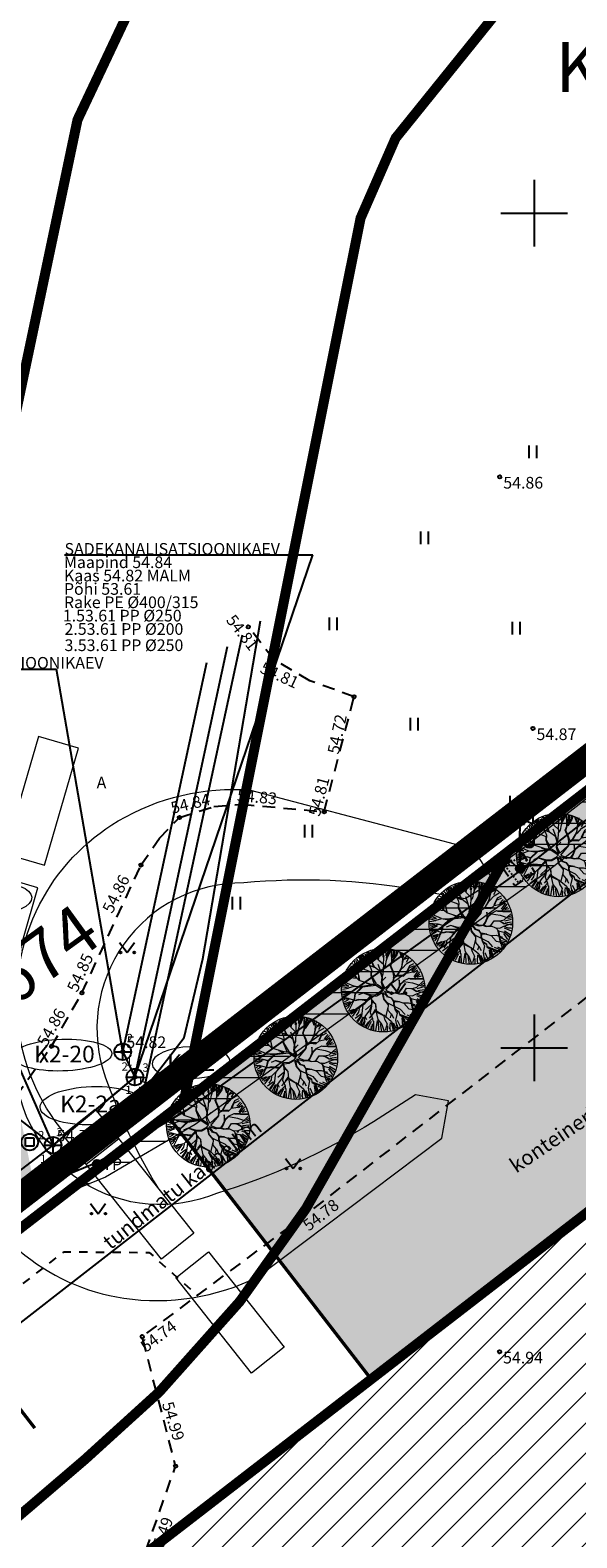
# Model space of a CAD drawing. Units: metres. Extents: x 546266 to 557403, y 6575597 to 6585864.
# Drawn here: x 549670 to 549703, y 6580921 to 6581011 of the extents above; entities that cross this region are included whole.
import ezdxf
from ezdxf.enums import TextEntityAlignment as Align

# ---------------------------------------------------------------- set-up
doc = ezdxf.new("R2010")
doc.units = ezdxf.units.M
for name, pattern in [('AAREKIVI', [0.02001, 0.01, -1e-05, 0.01]), ('ACAD_ISO10W100', [18, 12, -3, 0, -3]), ('ASFBET', [2.5, 1.5, -1]), ('CENTER', [50.8, 31.75, -6.35, 6.35, -6.35]), ('KRUUSKILL', [2, 1, -1])]:
    doc.linetypes.add(name, pattern=pattern)
doc.layers.add('-abi', color=6, linetype='Continuous', plot=False)
for name, color, linetype in [('AED', 7, 'Continuous'), ('DKAEV', 7, 'Continuous'), ('DTRASS', 7, 'Continuous'), ('GTRASS', 7, 'Continuous'), ('HALJASTUS', 7, 'Continuous'), ('In-ala-piir', 7, 'CENTER'), ('In-haljaspind', 71, 'Continuous'), ('In-kinn-piir', 27, 'Continuous'), ('In-olol-tehnov', 6, 'Continuous'), ('In-sissesõit', 7, 'Continuous'), ('In-tee-joon', 14, 'Continuous'), ('kataster_annotation_20161021', 7, 'Continuous'), ('KORGUS_EH2000', 7, 'Continuous'), ('MPKAABEL', 7, 'Continuous'), ('MPOHULIIN', 7, 'Continuous'), ('PIIR', 7, 'Continuous'), ('POST', 7, 'Continuous'), ('SITRASS', 7, 'Continuous'), ('SKKAEV', 7, 'Continuous'), ('SKTRASS', 7, 'Continuous'), ('TEE', 7, 'Continuous'), ('TORUNR', 7, 'Continuous'), ('TRASS', 7, 'Continuous'), ('VKAEV', 7, 'Continuous'), ('VORK', 7, 'Continuous'), ('VORMISTUS', 7, 'Continuous'), ('VTRASS', 7, 'Continuous')]:
    doc.layers.add(name, color=color, linetype=linetype)
for name, color, linetype, lineweight in [('In-halj-plan-puu-2', 94, 'Continuous', 0), ('In-hoonest-ala-hach', 165, 'Continuous', 18), ('In-hoonest-ala-piir', 7, 'Continuous', 0), ('In-kaitsev-tee', 36, 'CENTER', 0), ('KAEVU_NR', 7, 'Continuous', 0), ('soiduautod', 1, 'Continuous', 0)]:
    doc.layers.add(name, color=color, linetype=linetype, lineweight=lineweight)
doc.styles.add('Arial', font='arial.ttf')
doc.styles.add('ITALIC', font='italic.shx')
doc.styles.add('ROMANC', font='romanc.shx')
doc.styles.add('romans', font='romans.shx')
doc.linetypes.add('-D-', pattern='A,10,-1.5,["D",romans,S=1.4,R=0,X=-0.7,Y=-0.7],-1.5,10,-3', length=26)
doc.linetypes.add('-G-', pattern='A,10,-1.5,["G",romans,S=1.4,R=0,X=-0.7,Y=-0.7],-1.5,10,-3', length=26)
doc.linetypes.add('-SK-', pattern='A,10,-1.5,["SK",romans,S=1.4,R=0,X=-1.4,Y=-0.7],-1.5,10,-3', length=26)
doc.linetypes.add('-V-', pattern='A,10,-1.5,["V",romans,S=1.4,R=0,X=-0.7,Y=-0.7],-1.5,10,-3', length=26)
doc.linetypes.add('MP_KBL', pattern='A,8,-2,[138,mkm,S=1,R=0,X=0,Y=0],6,[138,mkm,S=1,R=180,X=0,Y=0],-2', length=18)
doc.linetypes.add('MP_OHL', pattern='A,10,[138,mkm,S=1,R=0,X=0,Y=0],6,[138,mkm,S=1,R=180,X=0,Y=0],15', length=31)
doc.linetypes.add('SI_VKBL', pattern='A,8,-2,4,[132,mkm.shx,S=0.5,R=0,X=0,Y=0],1,[132,mkm.shx,S=0.5,R=0,X=0,Y=0],4,-2', length=21)
doc.linetypes.add('VO_AED', pattern='A,2.5,[135,mkm,S=0.6,R=0,X=0,Y=0],5,[135,mkm,S=0.6,R=180,X=0,Y=0],2.5', length=10)

# ---------------------------------------------------------------- blocks, each defined once
blk = doc.blocks.new('haagisega-veokas')
at = {"layer": 'soiduautod'}
blk.add_lwpolyline([(-0.132, 0, 0.299707), (-7.465, 11.679, 0.141532), (-14.268, 12.684, 0.153813), (-21.629, 9.22), (-29.892, -1.82), (-29.657, -4.081), (-27.672, -3.875), (-25.692, -1.63, -0.067673), (-17.866, 5.105, -0.522817), (-4.131, 1.093, -0.047581), (-2.491, -5.977, -0.047581)], format="xyb", dxfattribs=at)
for points in [[(-2.494, -9.497), (-0.01, -9.5), (0, 0), (-2.484, 0.003), (-2.494, -9.497)], [(-0.002, -2.255), (-2.5, -2.252)], [(-0.002, -1.922), (-2.486, -1.919)], [(0.008, -10.914), (-2.5, -10.912), (-2.5, -18.212), (0, -18.214), (0, -10.914)]]:
    blk.add_lwpolyline(points, dxfattribs=at)
blk = doc.blocks.new('puu2')
at = {"layer": 'In-halj-plan-puu-2'}
for p, q in [((-1.482, 1.457), (-1.659, 1.829)), ((-1.251, 1.263), (-1.598, 1.896)), ((-1.509, 1.909), (-1.278, 1.75)), ((-1.131, 1.807), (-1.5, 1.979)), ((-1.358, 2.042), (-1.243, 1.926)), ((-1.243, 1.926), (-1.295, 2.122)), ((-1.131, 1.822), (-1.221, 2.137)), ((-0.814, 1.521), (-1.131, 1.807)), ((-1.119, 2.175), (-1.039, 1.848)), ((-0.871, 1.926), (-1.03, 2.21)), ((-0.808, 1.889), (-0.95, 2.272)), ((-0.8, 2.051), (-0.861, 2.272)), ((-0.859, 1.566), (-0.816, 1.896)), ((-0.808, 1.527), (-0.808, 1.889)), ((-0.719, 1.971), (-0.738, 2.308)), ((-0.534, 2.139), (-0.658, 2.334)), ((-0.641, 1.542), (-0.505, 1.904)), ((-0.505, 1.919), (-0.589, 2.031)), ((-0.355, 2.159), (-0.529, 2.394)), ((-0.505, 1.904), (-0.302, 2.454)), ((-0.334, 2.017), (-0.355, 2.159)), ((-0.196, 1.731), (-0.334, 2.017)), ((-0.296, 2.149), (-0.216, 2.423)), ((-0.205, 1.783), (-0.039, 2.083)), ((-0.173, 1.723), (-0.039, 2.099)), ((-0.119, 2.077), (-0.118, 2.432)), ((-0.043, 2.084), (0.037, 2.462)), ((0.414, 1.407), (0.09, 1.912)), ((0.104, 2.192), (0.121, 2.458)), ((0.172, 2.265), (0.202, 2.476)), ((0.278, 1.874), (0.172, 2.265)), ((0.226, 1.504), (0.278, 1.874)), ((0.262, 2.175), (0.289, 2.449)), ((0.325, 2.183), (0.361, 2.396)), ((0.512, 1.762), (0.413, 2.116)), ((0.422, 2.158), (0.457, 2.369)), ((0.504, 1.754), (0.67, 1.965)), ((0.59, 2.024), (0.519, 2.342)), ((0.67, 1.965), (0.609, 2.387)), ((0.67, 1.965), (0.693, 2.379)), ((0.732, 1.989), (0.794, 2.299)), ((0.883, 1.874), (0.865, 2.263)), ((0.88, 1.603), (0.956, 2.055)), ((0.896, 1.619), (1.415, 2.033)), ((0.953, 2.085), (0.988, 2.263)), ((0.956, 2.055), (1.114, 2.228)), ((1.06, 1.945), (1.193, 2.237)), ((1.131, 1.874), (1.343, 2.104)), ((1.193, 1.564), (1.511, 1.918)), ((1.396, 1.519), (1.661, 1.856)), ((-2.243, 0.997), (-2.093, 0.988)), ((-2.019, 0.962), (-2.209, 1.105)), ((-2.137, 1.175), (-1.703, 1.077)), ((-1.598, 1.084), (-2.111, 1.263)), ((-1.96, 0.872), (-2.095, 0.917)), ((-2.022, 1.377), (-1.774, 1.236)), ((-1.703, 0.54), (-2.019, 0.962)), ((-1.981, 1.467), (-1.825, 1.339)), ((-1.591, 1.362), (-1.921, 1.527)), ((-1.612, 1.113), (-1.831, 1.317)), ((-1.59, 1.376), (-1.823, 1.671)), ((-1.748, 1.723), (-1.482, 1.457)), ((-1.455, 0.895), (-1.612, 1.113)), ((-1.259, 1.255), (-1.59, 1.376)), ((-1.445, 0.9), (-1.551, 1.053)), ((-0.882, 0.909), (-1.477, 0.842)), ((-0.867, 0.94), (-1.436, 0.882)), ((-0.89, 0.947), (-1.259, 1.255)), ((-0.964, 0.932), (-1.244, 1.255)), ((-0.181, 0.495), (-0.882, 0.909)), ((-0.415, 0.699), (-0.867, 0.94)), ((-0.783, 1.339), (-0.814, 1.521)), ((-0.363, 0.72), (-0.783, 1.339)), ((-0.777, 1.391), (-0.641, 1.558)), ((-0.754, 1.324), (-0.641, 1.542)), ((-0.408, 0.722), (-0.544, 0.947)), ((-0.196, 0.6), (-0.054, 1.135)), ((0.014, 1.428), (-0.173, 1.723)), ((-0.091, 0.541), (-0.023, 1.135)), ((-0.054, 1.135), (0.082, 1.301)), ((-0.023, 1.135), (0.158, 1.346)), ((0.082, 1.301), (0.014, 1.428)), ((0.158, 1.346), (0.226, 1.504)), ((0.383, 1.468), (0.504, 1.769)), ((0.399, 0.639), (0.542, 0.963)), ((0.429, 1.407), (0.504, 1.754)), ((0.542, 0.963), (0.429, 1.407)), ((0.482, 0.722), (0.55, 0.971)), ((0.565, 0.985), (0.7, 1.407)), ((0.602, 0.782), (0.941, 1.181)), ((0.836, 1.046), (1.009, 1.099)), ((0.941, 1.181), (0.88, 1.603)), ((0.957, 1.211), (1.205, 1.521)), ((1.009, 1.099), (1.25, 1.31)), ((1.114, 0.464), (1.235, 0.918)), ((1.205, 1.521), (1.318, 1.618)), ((1.235, 0.918), (1.446, 1.052)), ((1.25, 1.31), (1.8, 1.693)), ((1.25, 0.887), (1.49, 1.052)), ((1.334, 1.404), (1.741, 1.741)), ((1.44, 1.422), (1.848, 1.634)), ((1.446, 1.052), (1.791, 1.474)), ((1.74, 1.482), (1.484, 1.105)), ((1.49, 1.052), (1.927, 1.233)), ((1.928, 1.188), (1.513, 1.044)), ((1.618, 1.174), (1.954, 1.493)), ((1.898, 1.609), (1.74, 1.482)), ((1.75, 1.201), (2.024, 1.457)), ((1.927, 1.233), (2.078, 1.369)), ((2.1, 1.285), (1.928, 1.188)), ((2.06, 0.855), (2.184, 1.21)), ((2.071, 0.758), (2.245, 1.097)), ((2.157, 0.811), (2.343, 0.997)), ((-1.942, 0.041), (-2.438, -0.101)), ((-2.095, 0.135), (-2.427, 0.149)), ((-1.981, 0.503), (-2.412, 0.285)), ((-2.403, 0.254), (-2.083, 0.182)), ((-2.385, 0.448), (-2.155, 0.502)), ((-2.385, 0.059), (-1.942, 0.041)), ((-2.381, 0.6), (-2.035, 0.557)), ((-1.967, 0.578), (-2.375, 0.699)), ((-2.324, 0.794), (-1.969, 0.652)), ((-2.26, 0.873), (-1.951, 0.828)), ((-1.832, 0.021), (-2.095, 0.135)), ((-1.741, 0.609), (-1.99, 0.525)), ((-1.508, 0.042), (-1.982, -0.432)), ((-1.755, 0.623), (-1.967, 0.578)), ((-1.5, 0.065), (-1.832, 0.021)), ((-1.613, 0.75), (-1.755, 0.623)), ((-1.477, 0.842), (-1.741, 0.609)), ((-1.703, 0.54), (-1.447, 0.405)), ((-1.508, 0.466), (-1.703, 0.54)), ((-1.455, 0.895), (-1.613, 0.75)), ((-1.153, 0.156), (-1.508, 0.466)), ((-1.026, 0.163), (-1.508, 0.042)), ((-1.447, 0.405), (-1.199, 0.141)), ((-0.852, 0.156), (-1.447, 0.044)), ((-1.055, 0.6), (-1.349, 0.683)), ((-0.791, 0.246), (-1.055, 0.6)), ((-0.829, 0.223), (-1.055, 0.585)), ((-0.777, 0.217), (-1.026, 0.163)), ((-0.876, 0.133), (-0.92, -0.032)), ((-0.804, 0.173), (-0.905, -0.017)), ((-0.804, 0.173), (-0.498, -0.035)), ((-0.491, 0.02), (-0.777, 0.217)), ((-0.205, -0.025), (-0.491, 0.02)), ((-0.347, 0.705), (-0.415, 0.699)), ((-0.114, 0.518), (-0.347, 0.705)), ((0.007, 0.005), (-0.205, -0.025)), ((-0.003, -0.003), (-0.181, 0.495)), ((0.057, 0.024), (-0.091, 0.495)), ((0.06, 0.012), (0.12, 0.285)), ((0.12, 0.285), (0.188, 0.428)), ((0.121, -0.097), (0.836, 0.065)), ((0.152, 0.02), (0.216, 0.366)), ((0.158, 0.036), (0.779, 0.084)), ((0.188, 0.428), (0.422, 0.662)), ((0.22, 0.377), (0.263, 0.474)), ((0.263, 0.474), (0.587, 0.526)), ((0.331, 0.496), (0.459, 0.684)), ((0.422, 0.662), (0.602, 0.782)), ((0.896, 0.171), (0.775, 0.08)), ((0.836, 0.065), (0.987, 0.201)), ((0.918, 0.193), (0.994, 0.269)), ((0.987, 0.201), (1.205, 0.178)), ((0.994, 0.269), (1.114, 0.464)), ((1.076, 0.261), (1.235, 0.207)), ((1.084, 0.269), (1.161, 0.494)), ((1.161, 0.494), (1.25, 0.887)), ((1.205, 0.178), (1.694, 0.366)), ((1.205, 0.164), (1.469, -0.07)), ((1.235, 0.207), (1.663, 0.382)), ((1.499, -0.039), (1.235, 0.18)), ((1.663, 0.382), (2.079, 0.705)), ((1.679, 0.338), (2.087, 0.413)), ((1.694, 0.366), (2.071, 0.758)), ((1.763, -0.002), (2.162, 0.202)), ((1.77, -0.039), (2.154, 0.179)), ((2.079, 0.705), (2.388, 0.637)), ((2.087, 0.413), (2.433, 0.367)), ((2.087, 0.102), (2.379, 0.04)), ((2.122, 0.492), (2.388, 0.599)), ((2.131, 0.749), (2.415, 0.749)), ((2.162, 0.202), (2.426, 0.149)), ((-1.937, -0.372), (-2.388, -0.508)), ((-1.933, -0.323), (-2.385, -0.314)), ((-1.99, -0.424), (-2.381, -0.559)), ((-1.959, -0.526), (-2.367, -0.721)), ((-1.916, -0.553), (-2.332, -0.826)), ((-2.05, -0.785), (-2.305, -0.891)), ((-2.004, -0.783), (-2.27, -0.995)), ((-1.974, -0.137), (-2.208, -0.206)), ((-1.84, -0.574), (-2.05, -0.785)), ((-1.838, -0.001), (-1.974, -0.137)), ((-1.838, -0.588), (-1.869, -0.784)), ((-1.386, -0.454), (-1.84, -0.574)), ((-1.093, -0.687), (-1.703, -0.815)), ((-1.108, -0.25), (-1.574, -0.281)), ((-1.447, -0.574), (-1.544, -0.943)), ((-1.138, -0.325), (-1.447, -0.574)), ((-1.108, -0.281), (-1.386, -0.454)), ((-1.109, -0.703), (-1.342, -1.192)), ((-1.341, -0.724), (-1.078, -0.641)), ((-0.95, -0.122), (-1.123, -0.295)), ((-1.123, -0.762), (-0.919, -1.206)), ((-0.874, -0.363), (-1.109, -0.703)), ((-0.92, -0.032), (-1.108, -0.281)), ((-1.078, -0.732), (-0.912, -1.184)), ((-1.077, -0.717), (-0.874, -0.393)), ((-0.942, -0.069), (-0.874, -0.363)), ((-0.905, -0.017), (-0.874, -0.363)), ((-0.264, -0.807), (-0.512, -1.116)), ((-0.159, -0.092), (-0.498, -0.035)), ((-0.159, -0.092), (-0.309, -0.431)), ((-0.309, -0.431), (-0.302, -0.845)), ((-0.101, -0.093), (-0.294, -0.431)), ((-0.294, -0.431), (-0.264, -0.807)), ((-0.241, -0.8), (0.113, -1.516)), ((-0.053, -0.415), (-0.101, -0.093)), ((-0.076, -0.423), (0.083, -0.657)), ((-0.007, -0.079), (-0.03, -0.453)), ((-0.03, -0.453), (0.113, -0.656)), ((0.075, -0.89), (-0.03, -1.026)), ((-0.007, -0.079), (0.256, -0.453)), ((0.083, -0.657), (0.068, -0.883)), ((0.09, -0.739), (0.075, -0.89)), ((0.113, -0.656), (0.09, -0.739)), ((0.339, -1.139), (0.098, -0.883)), ((0.121, -0.097), (0.301, -0.423)), ((0.279, -0.461), (0.512, -0.604)), ((0.301, -0.423), (0.512, -0.574)), ((0.505, -0.627), (0.603, -0.755)), ((0.512, -0.574), (0.671, -0.521)), ((0.512, -0.604), (0.655, -0.566)), ((0.55, -0.626), (0.603, -0.739)), ((0.603, -0.739), (0.843, -0.876)), ((0.603, -0.755), (0.851, -0.928)), ((0.655, -0.566), (1.024, -0.363)), ((0.671, -0.521), (0.956, -0.371)), ((0.843, -0.876), (1.168, -0.763)), ((0.851, -0.898), (0.972, -1.154)), ((1.137, -0.084), (0.897, -0.401)), ((0.994, -0.333), (1.281, -0.303)), ((1.002, -0.325), (1.137, -0.084)), ((1.024, -0.363), (1.295, -0.333)), ((1.168, -0.763), (1.446, -0.981)), ((1.295, -0.303), (1.665, -0.386)), ((1.295, -0.333), (1.657, -0.725)), ((1.469, -0.07), (1.725, -0.04)), ((1.657, -0.725), (1.959, -1.192)), ((1.665, -0.386), (1.914, -0.59)), ((1.68, -0.431), (1.928, -0.65)), ((1.725, -0.04), (2.071, -0.22)), ((1.906, -0.597), (2.32, -0.891)), ((1.914, -0.59), (2.403, -0.461)), ((2.275, -0.951), (1.936, -0.672)), ((1.946, -0.5), (2.37, -0.358)), ((2.052, -0.145), (2.379, -0.083)), ((2.071, -0.22), (2.403, -0.175)), ((2.078, -0.614), (2.326, -0.721)), ((2.087, -0.269), (2.353, -0.287)), ((2.087, -0.605), (2.316, -0.588)), ((-1.862, -0.96), (-2.207, -1.04)), ((-1.786, -0.973), (-2.193, -1.123)), ((-1.72, -1.031), (-2.136, -1.234)), ((-2.012, -1.425), (-1.868, -1.267)), ((-1.763, -1.176), (-1.997, -1.47)), ((-1.597, -1.102), (-1.933, -1.544)), ((-1.838, -1.658), (-1.387, -1.236)), ((-1.537, -0.935), (-1.786, -0.973)), ((-1.402, -1.297), (-1.712, -1.73)), ((-1.544, -0.943), (-1.643, -1.086)), ((-1.384, -1.491), (-1.597, -1.899)), ((-1.334, -1.577), (-1.476, -1.991)), ((-1.055, -1.734), (-1.394, -1.982)), ((-1.342, -1.192), (-1.334, -1.577)), ((-0.866, -1.786), (-1.123, -2.058)), ((-1.002, -1.425), (-1.055, -1.734)), ((-0.912, -1.184), (-1.002, -1.425)), ((-0.399, -0.973), (-0.897, -1.365)), ((-0.769, -1.78), (-0.897, -2.299)), ((-0.889, -1.191), (-0.769, -1.78)), ((-0.497, -1.417), (-0.693, -1.553)), ((-0.482, -1.417), (-0.542, -1.704)), ((-0.196, -1.598), (-0.52, -1.877)), ((-0.512, -1.116), (-0.497, -1.417)), ((-0.166, -1.342), (-0.196, -1.598)), ((-0.03, -1.026), (-0.166, -1.342)), ((-0.136, -1.372), (-0.06, -1.599)), ((0, -1.026), (-0.128, -1.32)), ((-0.128, -1.32), (-0.038, -1.576)), ((-0.038, -1.576), (-0.128, -1.742)), ((-0.128, -1.742), (-0.045, -2.035)), ((-0.106, -1.734), (0.332, -2.458)), ((0.105, -0.95), (0, -1.026)), ((0.06, -0.906), (0.309, -1.109)), ((0.113, -1.516), (0.143, -1.953)), ((0.309, -1.109), (0.49, -1.365)), ((0.482, -1.342), (0.731, -1.531)), ((0.49, -1.365), (0.528, -1.809)), ((1.002, -1.425), (0.618, -2.156)), ((0.64, -2.104), (1.002, -1.335)), ((0.731, -1.531), (0.972, -1.847)), ((0.874, -1.784), (1.042, -2.182)), ((0.972, -1.154), (1.175, -1.328)), ((0.994, -1.161), (1.009, -1.418)), ((1.009, -1.418), (1.213, -1.666)), ((1.149, -1.722), (1.113, -2.147)), ((1.175, -1.328), (1.431, -1.388)), ((1.22, -1.674), (1.326, -2.081)), ((1.281, -2.096), (1.236, -1.764)), ((1.29, -1.633), (1.423, -1.996)), ((1.371, -0.935), (1.431, -1.011)), ((1.379, -1.474), (1.608, -1.864)), ((1.431, -1.011), (1.529, -1.275)), ((1.431, -1.388), (1.559, -1.606)), ((1.439, -1.38), (1.906, -1.546)), ((1.446, -0.981), (1.552, -1.282)), ((1.446, -0.981), (1.688, -1.086)), ((1.552, -1.282), (1.86, -1.606)), ((1.559, -1.606), (1.74, -1.742)), ((1.618, -1.27), (1.954, -1.465)), ((1.671, -1.164), (2.06, -1.323)), ((1.688, -1.086), (2.215, -1.041)), ((1.959, -1.192), (2.124, -1.252)), ((2.016, -1.119), (2.193, -1.172)), ((-1.118, -1.845), (-1.322, -2.102)), ((-1.077, -2.028), (-1.175, -2.186)), ((-0.818, -1.81), (-0.985, -2.244)), ((-0.738, -1.907), (-0.791, -2.28)), ((-0.52, -1.877), (-0.754, -2.322)), ((-0.685, -2.344), (-0.617, -2.156)), ((-0.445, -1.934), (-0.535, -2.359)), ((-0.145, -1.987), (-0.374, -2.377)), ((-0.1, -1.996), (-0.269, -2.413)), ((-0.045, -2.035), (-0.196, -2.457)), ((-0.068, -1.908), (0.286, -2.442)), ((-0.003, -2.147), (0.156, -2.413)), ((0.209, -2.023), (0.44, -2.413)), ((0.378, -2.12), (0.511, -2.377)), ((0.528, -1.809), (0.836, -2.163)), ((0.618, -2.156), (0.558, -2.412)), ((0.697, -2.102), (0.697, -2.332)), ((0.715, -2.102), (0.794, -2.289)), ((0.777, -1.969), (1.007, -2.235)), ((0.836, -2.163), (0.859, -2.292))]:
    blk.add_line(p, q, dxfattribs=at)
blk.add_circle((0, 0), 2.5, dxfattribs=at)
blk = doc.blocks.new('VEKAEV')
at = {"color": 0, "linetype": 'Continuous'}
blk.add_line((-1, 0), (1, 0), dxfattribs=at)
blk.add_circle((0, 0), 1, dxfattribs=at)
blk = doc.blocks.new('KBPOST')
at = {"color": 0, "linetype": 'Continuous'}
for radius in [0.5, 0.45, 0.4, 0.35, 0.3, 0.25, 0.2, 0.15, 0.1, 0.05]:
    blk.add_circle((0, 0), radius, dxfattribs=at)
at = {"color": 0, "linetype": 'Continuous', "style": 'romans'}
blk.add_text('TP', height=1.4, dxfattribs=at).set_placement((0.65, -0.01), align=Align.MIDDLE_LEFT)
blk = doc.blocks.new('KAKAEV')
at = {"color": 0, "linetype": 'Continuous'}
for p, q in [((-1, 0), (1, 0)), ((0, -1), (0, 1))]:
    blk.add_line(p, q, dxfattribs=at)
blk.add_circle((0, 0), 1, dxfattribs=at)
blk = doc.blocks.new('MEPOST')
at = {"color": 0, "linetype": 'Continuous'}
for radius in [0.5, 0.45, 0.4, 0.35, 0.3, 0.25, 0.2, 0.15, 0.1, 0.05]:
    blk.add_circle((0, 0), radius, dxfattribs=at)
blk = doc.blocks.new('VAPOST')
at = {"color": 0, "linetype": 'Continuous'}
for p, q in [((0, 0.5), (0, 4.5)), ((0, 4), (2, 4)), ((0.45, 3.36), (0.45, 4)), ((1.68, 3.36), (1.68, 4))]:
    blk.add_line(p, q, dxfattribs=at)
blk.add_arc((1.07, 3.36), 0.613, 180, 0, dxfattribs=at)
blk = doc.blocks.new('KAAMER')
at = {"color": 0, "linetype": 'Continuous'}
for p, q in [((-1.45, 2.34), (0.55, 2.34)), ((-1.45, 1.34), (-1.45, 2.34)), ((0.55, 1.34), (0.55, 2.34)), ((1.58, 2.34), (0.55, 1.84)), ((0.55, 1.84), (1.58, 1.34)), ((1.58, 1.34), (1.58, 2.34)), ((-1.45, 1.34), (0.55, 1.34)), ((0, 1.34), (0, 0.5))]:
    blk.add_line(p, q, dxfattribs=at)
blk = doc.blocks.new('HEIN')
at = {"color": 0, "linetype": 'Continuous'}
for p, q in [((-0.46, 0.76), (-0.46, -0.76)), ((0.46, 0.76), (0.46, -0.76))]:
    blk.add_line(p, q, dxfattribs=at)
blk = doc.blocks.new('VKORIS')
at = {"color": 0, "linetype": 'Continuous'}
for p, q in [((0, 4), (0, -4)), ((-4, 0), (4, 0))]:
    blk.add_line(p, q, dxfattribs=at)
blk = doc.blocks.new('MURU')
at = {"color": 0, "linetype": 'Continuous'}
for p, q in [((-0.93, 1.21), (0, 0)), ((0, 0), (0.89, 1.21))]:
    blk.add_line(p, q, dxfattribs=at)
for centre in [(-0.8, 0), (0.86, 0)]:
    blk.add_ellipse(centre, major_axis=(0.0778, 0.0778), ratio=1, start_param=5.497787, end_param=11.780972, dxfattribs=at)
blk = doc.blocks.new('DRKAEV')
at = {"color": 0, "linetype": 'Continuous'}
for p, q in [((-0.5, -0.5), (-0.5, 0.5)), ((-0.5, 0.5), (0.5, 0.5)), ((0.5, 0.5), (0.5, -0.5)), ((0.5, -0.5), (-0.5, -0.5))]:
    blk.add_line(p, q, dxfattribs=at)
blk.add_circle((0, 0), 1, dxfattribs=at)
blk = doc.blocks.new('A$C251489e8')
at = {"layer": 'AED', "linetype": 'VO_AED', "ltscale": 0.5}
blk.add_lwpolyline([(971.372, 387.517), (934.675, 362.004), (820.914, 464.874), (759.249, 399.213), (744.621, 412.562), (730.806, 425.151), (684.501, 467.474), (655.21, 494.294), (844.68, 640.686), (1062.836, 440.33), (1074.756, 422.798), (1054.134, 408.814)], dxfattribs=at)
at = {"layer": 'DTRASS', "linetype": '-D-', "ltscale": 0.5, "flags": 128}
blk.add_lwpolyline([(766.592, 586.289), (771.629, 609.615)], dxfattribs=at)
at = {"layer": 'GTRASS', "linetype": '-G-', "ltscale": 0.5, "flags": 128}
blk.add_lwpolyline([(655.326, 495.939), (661.415, 501.004), (679.674, 514.814), (689.033, 522.357), (698.522, 529.685), (707.195, 535.875), (716.303, 543.122), (721.611, 547.211), (732.431, 555.639), (739.745, 561.633), (748.89, 568.716), (757.763, 576.277), (766.04, 581.638), (770.269, 587.141), (771.391, 591.863), (774.842, 612.098)], dxfattribs=at)
at = {"layer": 'KAEVU_NR'}
for centre, major_axis, ratio in [((758.905, 595.472), (2.236, 0.07), 0.426501), ((762.975, 586.09), (2.957, 0.092), 0.322426), ((764.757, 583.059), (3.119, 0.098), 0.366285)]:
    blk.add_ellipse(centre, major_axis=major_axis, ratio=ratio, dxfattribs=at)
at = {"layer": 'KAEVU_NR', "extrusion": (0, 0, -1)}
blk.add_ellipse((770.683, 585.638), major_axis=(-2.341, -0.073), ratio=0.407331, dxfattribs=at)
at = {"layer": 'KORGUS_EH2000', "linetype": 'Continuous', "ltscale": 0.5}
for centre, radius in [((789.168, 620.727), 0.1), ((774.104, 611.743), 0.1), ((775.624, 609.8), 0.1), ((780.445, 607.558), 0.1), ((791.156, 605.66), 0.1), ((773.722, 601.112), 0.1), ((778.652, 600.67), 0.1), ((769.982, 600.319), 0.1), ((767.68, 597.467), 0.1), ((764.145, 589.817), 0.1), ((762.329, 586.619), 0.1), ((766.592, 586.289), 0.1), ((766.588, 586.334), 0.003), ((766.637, 586.286), 0.003), ((767.317, 584.769), 0.1), ((762.416, 580.691), 0.1), ((777.391, 576.406), 0.1), ((767.753, 569.22), 0.1), ((789.155, 568.313), 0.1), ((769.757, 561.468), 0.1)]:
    blk.add_circle(centre, radius, dxfattribs=at)
at = {"layer": 'KORGUS_EH2000', "linetype": 'Continuous'}
blk.add_circle((790.381, 597.258), 0.1, dxfattribs=at)
at = {"layer": 'MPKAABEL', "linetype": 'MP_KBL', "ltscale": 0.5, "flags": 128}
blk.add_lwpolyline([(790.394, 597.147), (789.605, 597.926)], dxfattribs=at)
at = {"layer": 'MPOHULIIN', "linetype": 'MP_OHL', "ltscale": 0.5, "flags": 128}
blk.add_lwpolyline([(1026.619, 438.891), (1044.159, 457.097), (1043.795, 457.412), (1043.352, 457.101), (1043.664, 457.527), (1034.144, 466.327), (1011.9, 486.917), (973.173, 522.67), (951.992, 542.484), (928.043, 564.495), (913.322, 577.973), (904.482, 586.195), (883.614, 604.85), (864.877, 622.07), (853.371, 632.627), (844.685, 640.528), (843.647, 639.862), (843.795, 639.442), (843.571, 639.764), (835.174, 633.2), (835.169, 632.701), (834.805, 632.95), (819.49, 620.947), (789.599, 598.114), (789.605, 597.926), (789.43, 597.952), (774.87, 586.626), (766.509, 580.27), (766.512, 580.13), (766.38, 580.178), (749.054, 566.825), (745.374, 563.93), (699.787, 528.676), (681.229, 514.367), (656.314, 495.019), (655.509, 494.356), (688.175, 464.619), (717.345, 437.772), (747.984, 410.023), (759.388, 399.379), (760.086, 400.098), (784.643, 426.226), (802.804, 445.649), (820.91, 465.001), (828.704, 458.07)], dxfattribs=at)
at = {"layer": 'PIIR', "lineweight": 0, "ltscale": 0.5, "const_width": 0.05, "flags": 128}
for points in [[(803.03, 681.8), (844.51, 640.65), (842.56, 639.15), (809.93, 661.22), (801.63, 661.12), (795.83, 657.02), (782.93, 641.02), (780.83, 636.22), (770.24, 583.27), (655.19, 494.38)], [(660.26, 522.31), (711.17, 561.65), (717.5, 566.54), (750.37, 591.93), (757.01, 609.44), (758.97, 618.78), (763.88, 642.12), (768.03, 650.91), (786.21, 673.67), (791.07, 686.76), (786.71, 698.2), (778.83, 707.78), (803.03, 681.8)], [(920, 572.6), (820.48, 465.14), (759.35, 399.07), (655.19, 494.38), (844.51, 640.65), (920, 572.6)]]:
    blk.add_lwpolyline(points, dxfattribs=at)
at = {"layer": 'SITRASS', "linetype": 'SI_VKBL', "ltscale": 0.5}
blk.add_lwpolyline([(846.227, 640.287), (829.65, 627.89), (791.297, 597.781), (778.243, 588.407), (770.38, 582.76), (765.12, 579.68), (755.388, 575.705), (749.886, 573.432), (728.174, 563.043), (719.816, 558.285), (708.243, 552.119), (697.992, 545.994), (692.43, 544.07), (685.014, 542.695)], dxfattribs=at)
at = {"layer": 'SKTRASS', "linetype": '-SK-', "ltscale": 0.5}
for p in [(756.367, 594.456), (767.317, 584.769)]:
    blk.add_line(p, (762.416, 580.691), dxfattribs=at)
for points in [[(767.317, 584.769), (772.866, 610.571)], [(766.592, 586.289), (767.317, 584.769)], [(762.416, 580.691), (767.317, 584.769)], [(724.204, 551.319), (762.416, 580.691)]]:
    blk.add_lwpolyline(points, dxfattribs=at)
at = {"layer": 'TEE', "linetype": 'ASFBET', "ltscale": 0.5, "flags": 128}
for points in [[(766.457, 554.368), (767.962, 556.392), (769.757, 561.468), (767.753, 569.22), (777.391, 576.406), (777.391, 576.406), (777.391, 576.406), (777.391, 576.406), (777.391, 576.406), (838.082, 623.348), (849.643, 630.143), (854.215, 632.397), (854.834, 635.595), (842.037, 646.133), (830.146, 654.826)], [(789.286, 597.361), (790.526, 598.178), (791.289, 597.019), (790.073, 596.231), (789.286, 597.361)]]:
    blk.add_lwpolyline(points, dxfattribs=at)
at = {"layer": 'TEE', "linetype": 'ASFBET', "ltscale": 0.5}
blk.add_lwpolyline([(687.272, 524.906), (698.706, 533.517), (722.164, 551.848), (741.436, 566.033), (752.364, 575.386), (755.934, 578.629), (759.46, 582.591), (762.329, 586.619), (764.145, 589.817), (767.68, 597.467), (768.782, 599.078), (769.982, 600.319), (772.052, 600.98), (773.722, 601.112), (778.652, 600.67), (780.445, 607.558), (777.797, 608.509), (775.624, 609.8), (774.209, 611.609)], dxfattribs=at)
at = {"layer": 'TEE', "linetype": 'AAREKIVI', "ltscale": 0.5, "flags": 128}
blk.add_lwpolyline([(789.54, 597.367), (790.49, 598.099), (791.222, 597.149), (790.272, 596.417)], close=True, dxfattribs=at)
at = {"layer": 'TEE', "linetype": 'KRUUSKILL', "ltscale": 0.5, "flags": 128}
blk.add_lwpolyline([(660.31, 494.601), (673.827, 506.127), (689.267, 517.956), (697.436, 523.937), (715.094, 536.534), (730.581, 548.93), (745.109, 560.427), (763.084, 574.305), (768.172, 574.265), (771.062, 571.688)], dxfattribs=at)
at = {"layer": 'TRASS', "ltscale": 0.5, "flags": 128}
blk.add_lwpolyline([(1105.512, 423.811), (1071.509, 454.228), (954.616, 558.417), (857.331, 645.468), (662.775, 494.022), (764.408, 400.994), (770.63, 395.347), (754.145, 376.724)], dxfattribs=at)
at = {"layer": 'VORMISTUS', "ltscale": 0.5}
for p, q in [((763.101, 616.064), (777.967, 616.064)), ((752.536, 609.237), (762.62, 609.199))]:
    blk.add_line(p, q, dxfattribs=at)
at = {"layer": 'VORMISTUS', "ltscale": 0.5, "flags": 128}
for points in [[(767.317, 584.769), (777.967, 616.064)], [(766.592, 586.289), (762.62, 609.199)], [(762.416, 580.691), (744.258, 594.713)]]:
    blk.add_lwpolyline(points, dxfattribs=at)
at = {"layer": 'VTRASS', "linetype": '-V-', "ltscale": 0.5, "flags": 128}
blk.add_lwpolyline([(641.37, 508.976), (645.517, 505.273), (647.694, 504.978), (656.167, 497.86), (683.99, 519.44), (722.796, 549.54), (767.929, 584.332), (773.756, 611.259)], dxfattribs=at)
at = {"layer": 'DKAEV', "ltscale": 0.5, "xscale": 0.5, "yscale": 0.5, "zscale": 0.5}
blk.add_blockref('DRKAEV', (761.017, 580.88), dxfattribs=at)
at = {"layer": 'HALJASTUS', "ltscale": 0.5, "xscale": 0.5, "yscale": 0.5, "zscale": 0.5}
for name, p in [('HEIN', (791.134, 622.224)), ('HEIN', (784.657, 617.081)), ('HEIN', (779.189, 611.929)), ('HEIN', (790.138, 611.664)), ('HEIN', (784.036, 605.909)), ('HEIN', (790.002, 601.24)), ('HEIN', (777.709, 599.502)), ('HEIN', (773.382, 595.192)), ('HEIN', (782.874, 595.053)), ('MURU', (766.85, 592.237)), ('HEIN', (776.708, 590.528)), ('MURU', (783.087, 589.798)), ('MURU', (776.793, 579.298)), ('MURU', (765.12, 576.588))]:
    blk.add_blockref(name, p, dxfattribs=at)
at = {"layer": 'POST', "xscale": 0.5, "yscale": 0.5, "zscale": 0.5}
for name, p in [('KAAMER', (790.381, 599.258)), ('VAPOST', (790.381, 597.258)), ('VAPOST', (790.394, 597.147)), ('MEPOST', (790.381, 597.258))]:
    blk.add_blockref(name, p, dxfattribs=at)
at = {"layer": 'POST', "ltscale": 0.5, "xscale": 0.5, "yscale": 0.5, "zscale": 0.5}
blk.add_blockref('KBPOST', (765.045, 579.559), dxfattribs=at)
at = {"layer": 'SKKAEV', "ltscale": 0.5, "xscale": 0.5, "yscale": 0.5, "zscale": 0.5}
for p in [(766.592, 586.289), (767.317, 584.769), (762.416, 580.691)]:
    blk.add_blockref('KAKAEV', p, dxfattribs=at)
at = {"layer": 'VKAEV', "color": 6, "ltscale": 0.5, "xscale": 0.5, "yscale": 0.5, "zscale": 0.5}
for p in [(767.317, 584.769), (762.416, 580.691)]:
    blk.add_blockref('VEKAEV', p, dxfattribs=at)
at = {"layer": 'VORK', "ltscale": 0.5, "xscale": 0.5, "yscale": 0.5, "zscale": 0.5}
for p in [(791.23, 636.52), (791.23, 586.52)]:
    blk.add_blockref('VKORIS', p, dxfattribs=at)
at = {"layer": 'HALJASTUS', "linetype": 'Continuous', "ltscale": 0.5, "style": 'romans'}
blk.add_text('konteinerid', height=0.9, rotation=34.26103, dxfattribs=at).set_placement((792.65, 581.232), align=Align.MIDDLE_CENTER)
at = {"layer": 'KAEVU_NR', "style": 'romans'}
for s, p in [('K2-20', (763.097, 586.147)), ('K2-2', (770.683, 585.638)), ('K2-2a', (764.657, 583.16))]:
    blk.add_text(s, height=1, dxfattribs=at).set_placement(p, align=Align.MIDDLE_CENTER)
at = {"layer": 'KORGUS_EH2000', "ltscale": 0.5, "style": 'ITALIC'}
for s, p in [(' 54.86', (789.168, 620.727)), (' 54.87', (791.156, 605.66)), (' 54.82', (767.317, 584.769))]:
    blk.add_text(s, height=0.7, dxfattribs=at).set_placement(p, align=Align.TOP_LEFT)
for s, rotation, p in [(' 54.81', 308.03164, (773.16, 612.729)), (' 54.81', 335.05928, (774.852, 609.758)), (' 54.72', 78.10057, (778.797, 604.014)), (' 54.81', 75.40927, (777.651, 600.316)), (' 54.84', 13.38111, (769.192, 601.174)), (' 54.83', 354.87683, (773.263, 602.029)), (' 54.86', 63.24095, (765.239, 594.649)), (' 54.85', 65.19874, (763.129, 589.902)), (' 54.86', 60.40971, (761.313, 586.704)), (' 54.94', 0.04046, (789.155, 568.313))]:
    blk.add_text(s, height=0.7, rotation=rotation, dxfattribs=at).set_placement(p, align=Align.TOP_LEFT)
for s, p in [(' 54.82', (766.592, 586.289)), (' 54.78', (762.416, 580.691))]:
    blk.add_text(s, height=0.7, dxfattribs=at).set_placement(p, align=Align.BOTTOM_LEFT)
at = {"layer": 'KORGUS_EH2000', "linetype": 'AAREKIVI', "ltscale": 0.5, "style": 'ITALIC'}
for s, rotation, p in [(' 54.78', 37.72017, (777.128, 575.928)), (' 54.74', 37.07706, (767.395, 568.684)), (' 54.99', 287.41333, (769.529, 565.607)), (' 55.49', 70.52651, (768.105, 556.035))]:
    blk.add_text(s, height=0.7, rotation=rotation, dxfattribs=at).set_placement(p, align=Align.TOP_LEFT)
at = {"layer": 'TEE', "style": 'romans'}
blk.add_text('A', height=0.7, dxfattribs=at).set_placement((765.315, 602.413), align=Align.MIDDLE_CENTER)
at = {"layer": 'TORUNR', "style": 'romans'}
for s, p in [('2', (766.827, 586.703)), ('2', (766.516, 584.997)), ('1', (766.787, 585.303)), ('3', (767.767, 584.937)), ('1', (766.741, 583.605)), ('3', (762.611, 581.063)), ('2', (761.519, 580.888)), ('1', (761.642, 579.475))]:
    blk.add_text(s, height=0.5, dxfattribs=at).set_placement(p, align=Align.BOTTOM_LEFT)
at = {"layer": 'TRASS', "ltscale": 0.5, "style": 'romans'}
blk.add_text('tundmatu kaabelliin', height=0.9, rotation=38.1597, dxfattribs=at).set_placement((770.147, 578.343), align=Align.MIDDLE_CENTER)
at = {"layer": 'VORMISTUS', "style": 'ROMANC'}
for s, p in [('SADEKANALISATSIOONIKAEV', (763.101, 616.064)), ('Maapind 54.84', (763.067, 615.264)), ('Kaas 54.82 MALM', (763.067, 614.464)), ('Põhi 53.61', (763.067, 613.664)), ('Rake PE %%C400/315', (763.067, 612.864)), ('1.53.61 PP %%C250', (763.001, 612.064)), ('2.53.61 PP %%C200', (763.101, 611.264)), ('3.53.61 PP %%C250', (763.101, 610.292)), ('SADEKANALISATSIOONIKAEV', (752.536, 609.237))]:
    blk.add_text(s, height=0.7, dxfattribs=at).set_placement(p)

msp = doc.modelspace()

# ---------------------------------------------------------------- hatches: boundary and pattern name
at = {"layer": 'In-haljaspind'}
h = msp.add_hatch(color=256, dxfattribs=at)
h.dxf.hatch_style = 1
h.paths.add_polyline_path([(549813.205, 6580919.273), (549750.781, 6580976.925), (549690.239, 6580930.15), (549678.01, 6580945.977), (549753.28, 6581004.13), (549828.77, 6580936.08)])
at = {"layer": 'In-hoonest-ala-hach'}
h = msp.add_hatch(dxfattribs=at)
h.set_pattern_fill('ANSI31', color=256, scale=0.4, style=0)
h.paths.add_polyline_path([(549810.27, 6580921.991), (549726.315, 6580831.338), (549667.886, 6580768.186), (549582.149, 6580846.639), (549750.781, 6580976.925)])
at = {"layer": 'In-olol-tehnov', "lineweight": 20}
h = msp.add_hatch(dxfattribs=at)
h.set_pattern_fill('ANSI31', color=256, scale=0.4, angle=135, style=0)
h.paths.add_polyline_path([(549938.469, 6580803.74), (549936.343, 6580801.678), (549933.466, 6580798.266), (549927.944, 6580807.128)], flags=16)
h.paths.add_polyline_path([(549940.515, 6580805.725), (549849.617, 6580904.421), (549858.981, 6580903.567), (549860.008, 6580905.746), (549888.938, 6580878.932), (549919.275, 6580851.494), (549928.056, 6580843.361), (549939.011, 6580832.83), (549945.504, 6580826.575), (549947.047, 6580814.171), (549947.221, 6580813.679), (549947.065, 6580813.381), (549940.839, 6580806.039)], flags=16)
h.paths.add_polyline_path([(549968.121, 6580807.078), (549956.299, 6580816.176), (549947.794, 6580824.37), (549949.005, 6580814.633), (549949.397, 6580813.523), (549948.735, 6580812.257), (549942.259, 6580804.622), (549945.682, 6580803.52), (549963.986, 6580775.702), (549962.316, 6580774.602), (549944.398, 6580801.832), (549940.626, 6580803.046), (549937.807, 6580800.312), (549933.223, 6580794.875), (549924.996, 6580808.077), (549909.635, 6580813.021), (549910.248, 6580814.925), (549923.358, 6580810.705), (549910.518, 6580831.308), (549876.199, 6580864.066), (549837.821, 6580894.887), (549833.566, 6580892.833), (549823.348, 6580887.901), (549807.825, 6580880.409), (549787.094, 6580869.875), (549749.268, 6580849.066), (549731.233, 6580838.055), (549729.475, 6580838.006), (549728.026, 6580838.498), (549722.082, 6580842.307), (549723.161, 6580843.991), (549728.9, 6580840.313), (549729.778, 6580840.015), (549730.645, 6580840.039), (549748.264, 6580850.797), (549786.158, 6580871.643), (549806.937, 6580882.202), (549822.479, 6580889.703), (549832.697, 6580894.634), (549838.089, 6580897.237), (549877.518, 6580865.572), (549912.082, 6580832.58), (549926.306, 6580809.756), (549937.361, 6580806.198), (549844.629, 6580906.885), (549857.769, 6580905.685), (549857.89, 6580905.943), (549857.812, 6580906.479), (549850.127, 6580913.608), (549840.739, 6580922.368), (549831.56, 6580930.824), (549828.236, 6580934.289), (549819.834, 6580941.847), (549816.091, 6580945.256), (549813.446, 6580948.127), (549811.818, 6580949.452), (549809.491, 6580951.106), (549801.615, 6580958.376), (549797.012, 6580962.538), (549789.23, 6580969.658), (549780.634, 6580977.534), (549771.967, 6580985.441), (549766.589, 6580989.974), (549766.291, 6580990.599), (549761.414, 6580995.065), (549757.721, 6580998.123), (549753.917, 6581001.71), (549739.028, 6580990.576), (549700.667, 6580960.461), (549687.596, 6580951.074), (549679.695, 6580945.401), (549674.334, 6580942.261), (549671.928, 6580941.279), (549690.384, 6580955.538), (549699.466, 6580962.06), (549737.812, 6580992.164), (549753.522, 6581003.912), (549828.77, 6580936.08), (549968.121, 6580807.078)])
at = {"layer": 'In-sissesõit', "linetype": 'Continuous'}
msp.add_hatch(color=256, dxfattribs=at).paths.add_polyline_path([(549669.189, 6580946.04), (549670.262, 6580940.806), (549665.86, 6580943.822)])

# ---------------------------------------------------------------- linework, layer by layer
at = {"layer": '-abi'}
msp.add_circle((549712.728, 6581030.321), 150, dxfattribs=at)
at = {"layer": 'In-ala-piir', "ltscale": 0.2, "const_width": 1.6}
msp.add_lwpolyline([(549862.883, 6580706.206), (549729.346, 6580826.515), (549668.208, 6580760.436), (549561.632, 6580857.957), (549753.354, 6581006.083), (549829.782, 6580937.187), (549987.369, 6580791.303)], close=True, dxfattribs=at)
at = {"layer": 'In-haljaspind'}
msp.add_lwpolyline([(549813.205, 6580919.273), (549750.781, 6580976.925), (549690.239, 6580930.15), (549678.01, 6580945.977), (549753.28, 6581004.13), (549828.77, 6580936.08)], close=True, dxfattribs=at)
at = {"layer": 'In-hoonest-ala-piir', "linetype": 'ACAD_ISO10W100', "lineweight": 13, "ltscale": 0.6, "const_width": 0.6}
msp.add_lwpolyline([(549810.27, 6580921.991), (549726.315, 6580831.338), (549667.886, 6580768.186), (549582.149, 6580846.639), (549750.781, 6580976.925)], close=True, dxfattribs=at)
at = {"layer": 'In-kaitsev-tee', "ltscale": 0.1, "const_width": 0.6}
msp.add_lwpolyline([(549541.052, 6580860.362), (549549.013, 6580854.564), (549555.261, 6580852.297), (549561.065, 6580850.891), (549566.799, 6580850.838), (549571.402, 6580851.282), (549578.383, 6580853.298), (549584.736, 6580856.816), (549606.995, 6580874.038), (549618.463, 6580882.675), (549641.843, 6580900.945), (549661.44, 6580915.369), (549673.074, 6580925.326), (549677.55, 6580929.393), (549682.364, 6580934.802), (549686.338, 6580940.381), (549698.41, 6580961.64)], dxfattribs=at)
at = {"layer": 'In-kinn-piir', "const_width": 0.6}
for points in [[(549666.16, 6581094.27), (549687.6, 6581071.26), (549695.48, 6581061.68), (549699.84, 6581050.24), (549694.98, 6581037.15), (549676.8, 6581014.39), (549672.65, 6581005.6), (549667.74, 6580982.26), (549647.57, 6581013.64), (549649.71, 6581081.17)], [(549751.33, 6581002.63), (549679.01, 6580946.75), (549689.6, 6580999.7), (549691.7, 6581004.5), (549704.6, 6581020.5), (549710.4, 6581024.6), (549718.7, 6581024.7)], [(549828.77, 6580936.08), (549729.25, 6580828.62), (549668.12, 6580762.55), (549563.96, 6580857.86), (549753.28, 6581004.13)]]:
    msp.add_lwpolyline(points, close=True, dxfattribs=at)
msp.add_lwpolyline([(549569.03, 6580885.79), (549619.94, 6580925.13), (549626.27, 6580930.02), (549659.14, 6580955.41), (549665.78, 6580972.92), (549667.74, 6580982.26), (549672.65, 6581005.6), (549676.8, 6581014.39), (549694.98, 6581037.15), (549699.84, 6581050.24), (549695.48, 6581061.68), (549687.6, 6581071.26), (549711.8, 6581045.28), (549753.28, 6581004.13), (549751.33, 6581002.63), (549718.7, 6581024.7), (549710.4, 6581024.6), (549704.6, 6581020.5), (549691.7, 6581004.5), (549689.6, 6580999.7), (549679.01, 6580946.75), (549563.96, 6580857.86)], dxfattribs=at)
at = {"layer": 'In-olol-tehnov', "lineweight": 20}
msp.add_lwpolyline([(549739.028, 6580990.576), (549700.667, 6580960.461), (549687.596, 6580951.074), (549679.695, 6580945.401), (549674.334, 6580942.261), (549671.928, 6580941.279), (549671.928, 6580941.279), (549671.928, 6580941.279), (549671.928, 6580941.279), (549671.928, 6580941.279), (549671.928, 6580941.279), (549671.928, 6580941.279), (549671.928, 6580941.279), (549690.384, 6580955.538), (549690.384, 6580955.538), (549690.384, 6580955.538), (549690.384, 6580955.538), (549690.384, 6580955.538), (549690.384, 6580955.538), (549690.384, 6580955.538), (549690.384, 6580955.538), (549690.384, 6580955.538), (549690.384, 6580955.538), (549690.384, 6580955.538), (549699.466, 6580962.06), (549737.812, 6580992.164)], dxfattribs=at)
at = {"layer": 'In-tee-joon', "const_width": 0.2}
for points in [[(549678.01, 6580945.977), (549690.239, 6580930.15), (549760.335, 6580984.307)], [(549667.034, 6580931.177), (549670.091, 6580927.221)]]:
    msp.add_lwpolyline(points, dxfattribs=at)

# ---------------------------------------------------------------- block references
at = {"linetype": 'SI_VKBL', "ltscale": 0.5}
msp.add_blockref('A$C251489e8', (548908.77, 6580363.48), dxfattribs=at)
at = {"layer": 'In-halj-plan-puu-2', "rotation": 37.68993356875397}
for p in [(549701.448, 6580961.557), (549696.207, 6580957.508), (549690.966, 6580953.458), (549685.725, 6580949.409), (549680.484, 6580945.36)]:
    msp.add_blockref('puu2', p, dxfattribs=at)
at = {"layer": 'soiduautod', "xscale": -1, "rotation": 38.35351349904562}
msp.add_blockref('haagisega-veokas', (549671.769, 6580944.794), dxfattribs=at)
at = {"layer": 'soiduautod', "rotation": 163.8459273789726}
msp.add_blockref('haagisega-veokas', (549665.243, 6580951.16), dxfattribs=at)

# ---------------------------------------------------------------- texts
at = {"layer": 'kataster_annotation_20161021', "color": 18, "true_color": 0x000000, "insert": (549701.283, 6581015.268), "char_height": 3, "attachment_point": 1, "style": 'Arial'}
msp.add_mtext('65301:002:1574^M^JKõrtsi tee 1a', dxfattribs=at)
at = {"layer": 'kataster_annotation_20161021', "color": 18, "true_color": 0x000000, "insert": (549648.589, 6580941.431), "char_height": 3, "attachment_point": 1, "rotation": 36.0168, "style": 'Arial'}
msp.add_mtext('65301:002:1674^M^JKõrtsi tee', dxfattribs=at)

doc.saveas('drawing.dxf')
